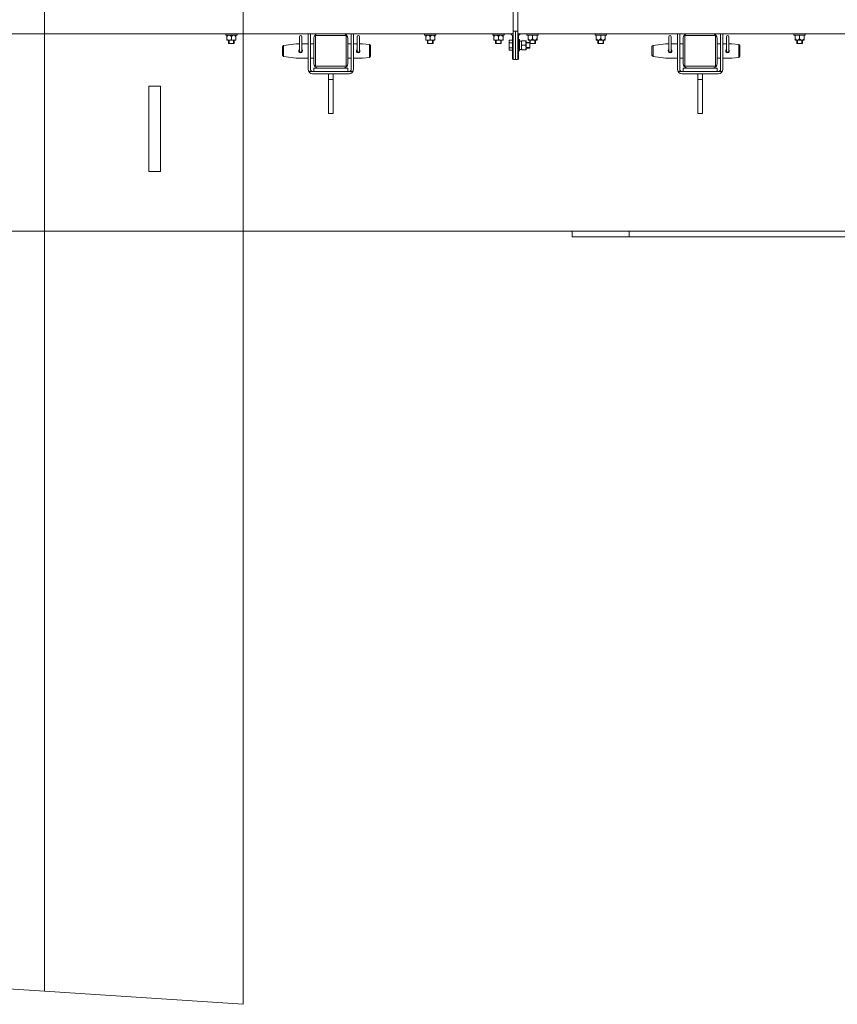
# Model space of a CAD drawing. Units: inches. Extents: x 12479 to 15425, y -11610 to -11287.
# Drawn here: x 14886 to 14888, y -11306 to -11304 of the extents above; entities that cross this region are included whole.
import ezdxf

# ---------------------------------------------------------------- set-up
doc = ezdxf.new("R2010")
doc.units = ezdxf.units.IN
doc.header["$LTSCALE"] = 2.5
doc.header["$MEASUREMENT"] = 0
doc.layers.get('0').update_dxf_attribs({"lineweight": 18})
for name, color, linetype, lineweight in [('01', 7, 'Continuous', 18), ('02___PRT_ALL_AXES', 7, 'Continuous', 18), ('02_AXIS', 7, 'Continuous', 18), ('10_ROUNDS', 7, 'Continuous', 18), ('11_CHAMFER', 7, 'Continuous', 18), ('1锚碇临电管线', 5, 'Continuous', 18)]:
    doc.layers.add(name, color=color, linetype=linetype, lineweight=lineweight)

# ---------------------------------------------------------------- blocks, each defined once
blk = doc.blocks.new('平衡重1')
blk.add_line((1079680.9, -85773.8), (1079330.9, -85750.7))
at = {"layer": '01'}
for p, q in [((1079330.9, -82773.8), (1079330.9, -85750.7)), ((1079680.9, -82773.8), (1079680.9, -85773.8))]:
    blk.add_line(p, q, dxfattribs=at)
blk = doc.blocks.new('平衡臂7026')
at = {"color": 3, "linetype": 'Continuous'}
for p, q in [((1081288.1, -80388.2), (1081288.1, -80497.2)), ((1081296.1, -80388.2), (1081296.1, -80497.2)), ((1079814.1, -80498.2), (1080945.1, -80498.2)), ((1080989.1, -80498.2), (1081284.1, -80498.2)), ((1081285.5, -80498.1), (1081284.1, -80498.2)), ((1081300.1, -80498.2), (1081595.1, -80498.2)), ((1081639.1, -80498.2), (1082770.1, -80498.2))]:
    blk.add_line(p, q, dxfattribs=at)
at = {"color": 7, "linetype": 'Continuous'}
for p, q in [((1081288.1, -80493.2), (1081296.1, -80493.2)), ((1081292.1, -80543.2), (1081292.1, -80493.2)), ((1080912, -80503.2), (1080912, -80528.2)), ((1080916, -80503.2), (1080916, -80528.2)), ((1080937.1, -80550.2), (1080937.1, -80506.2)), ((1080940.1, -80555.2), (1080940.1, -80501.2)), ((1080940.1, -80501.2), (1080994.1, -80501.2)), ((1080945.1, -80498.2), (1080989.1, -80498.2)), ((1080994.1, -80501.2), (1080994.1, -80555.2)), ((1080997.1, -80506.2), (1080997.1, -80550.2)), ((1081013.3, -80503.2), (1081013.3, -80528.2)), ((1081017.3, -80503.2), (1081017.3, -80528.2)), ((1081287.1, -80503.7), (1081287.1, -80541.9)), ((1081288.1, -80497.2), (1081288.1, -80543.2)), ((1081296.1, -80497.2), (1081296.1, -80543.2)), ((1081297.1, -80503.7), (1081297.1, -80541.9)), ((1081299.1, -80511.3), (1081299.4, -80511)), ((1081299.4, -80525.4), (1081299.4, -80511)), ((1081302.6, -80511), (1081299.4, -80511)), ((1081562, -80503.2), (1081562, -80528.2)), ((1081566, -80503.2), (1081566, -80528.2)), ((1081587.1, -80550.2), (1081587.1, -80506.2)), ((1081590.1, -80555.2), (1081590.1, -80501.2)), ((1081590.1, -80501.2), (1081644.1, -80501.2)), ((1081595.1, -80498.2), (1081639.1, -80498.2)), ((1081644.1, -80501.2), (1081644.1, -80555.2)), ((1081647.1, -80506.2), (1081647.1, -80550.2)), ((1081663.3, -80503.2), (1081663.3, -80528.2)), ((1081667.3, -80503.2), (1081667.3, -80528.2)), ((1080788.1, -80515.2), (1080796.1, -80515.2)), ((1080905.9, -80515.9), (1080884.1, -80518.6)), ((1080912, -80515.7), (1080908.3, -80515.7)), ((1080927.1, -80515.7), (1080916, -80515.7)), ((1080937.1, -80515.7), (1080931.1, -80515.7)), ((1081003.1, -80515.7), (1080997.1, -80515.7)), ((1081013.3, -80515.7), (1081007.1, -80515.7)), ((1081021.2, -80515.7), (1081017.3, -80515.7)), ((1081035.1, -80516.9), (1081023, -80515.8)), ((1081138.1, -80515.2), (1081146.1, -80515.2)), ((1081258.1, -80515.2), (1081266.1, -80515.2)), ((1081299.1, -80525.1), (1081299.4, -80525.4)), ((1081302.6, -80525.4), (1081299.4, -80525.4)), ((1081317.1, -80514.2), (1081317.1, -80522.2)), ((1081318.1, -80515.2), (1081326.1, -80515.2)), ((1081438.1, -80515.2), (1081446.1, -80515.2)), ((1081555.9, -80515.9), (1081534.1, -80518.6)), ((1081562, -80515.7), (1081558.3, -80515.7)), ((1081577.1, -80515.7), (1081566, -80515.7)), ((1081587.1, -80515.7), (1081581.1, -80515.7)), ((1081653.1, -80515.7), (1081647.1, -80515.7)), ((1081663.3, -80515.7), (1081657.1, -80515.7)), ((1081671.2, -80515.7), (1081667.3, -80515.7)), ((1081685.1, -80516.9), (1081673, -80515.8)), ((1081788.1, -80515.2), (1081796.1, -80515.2)), ((1080905.9, -80540.6), (1080884.1, -80537.9)), ((1080927.1, -80540.7), (1080908.3, -80540.7)), ((1080937.1, -80540.7), (1080931.1, -80540.7)), ((1081003.1, -80540.7), (1080997.1, -80540.7)), ((1081021.2, -80540.7), (1081007.1, -80540.7)), ((1081035.1, -80539.6), (1081023, -80540.7)), ((1081288.4, -80543.2), (1081295.8, -80543.2)), ((1081555.9, -80540.6), (1081534.1, -80537.9)), ((1081577.1, -80540.7), (1081558.3, -80540.7)), ((1081587.1, -80540.7), (1081581.1, -80540.7)), ((1081653.1, -80540.7), (1081647.1, -80540.7)), ((1081671.2, -80540.7), (1081657.1, -80540.7)), ((1081685.1, -80539.6), (1081673, -80540.7)), ((1080937.1, -80558.2), (1080937.1, -80564.2)), ((1080997.1, -80558.2), (1080937.1, -80558.2)), ((1080997.1, -80564.2), (1080937.1, -80564.2)), ((1080994.1, -80555.2), (1080940.1, -80555.2)), ((1080997.1, -80558.2), (1080997.1, -80564.2)), ((1081587.1, -80558.2), (1081587.1, -80564.2)), ((1081647.1, -80558.2), (1081587.1, -80558.2)), ((1081647.1, -80564.2), (1081587.1, -80564.2)), ((1081644.1, -80555.2), (1081590.1, -80555.2)), ((1081647.1, -80558.2), (1081647.1, -80564.2)), ((1080963.1, -80638.2), (1080963.1, -80568.2)), ((1080971.1, -80578.2), (1080963.1, -80578.2)), ((1080971.1, -80638.2), (1080971.1, -80568.2)), ((1081613.1, -80638.2), (1081613.1, -80568.2)), ((1081621.1, -80578.2), (1081613.1, -80578.2)), ((1081621.1, -80638.2), (1081621.1, -80568.2)), ((1080647.1, -80590.2), (1080647.1, -80740.2)), ((1080647.1, -80590.2), (1080667.1, -80590.2)), ((1080667.1, -80590.2), (1080667.1, -80740.2)), ((1080971.1, -80638.2), (1080963.1, -80638.2)), ((1081621.1, -80638.2), (1081613.1, -80638.2)), ((1080647.1, -80740.2), (1080667.1, -80740.2)), ((1078292.1, -80845.2), (1089857.1, -80845.2)), ((1081392.1, -80855.2), (1081392.1, -80845.2)), ((1081392.1, -80855.2), (1084892.1, -80855.2)), ((1081492.1, -80855.2), (1081492.1, -80845.2))]:
    blk.add_line(p, q, dxfattribs=at)
at = {"color": 2, "linetype": 'Continuous'}
for p, q in [((1080788.1, -80509.2), (1080788.1, -80515.2)), ((1080796.1, -80509.2), (1080796.1, -80515.2)), ((1081138.1, -80509.2), (1081138.1, -80515.2)), ((1081146.1, -80509.2), (1081146.1, -80515.2)), ((1081258.1, -80509.2), (1081258.1, -80515.2)), ((1081266.1, -80509.2), (1081266.1, -80515.2)), ((1081318.1, -80509.2), (1081318.1, -80515.2)), ((1081326.1, -80509.2), (1081326.1, -80515.2)), ((1081438.1, -80509.2), (1081438.1, -80515.2)), ((1081446.1, -80509.2), (1081446.1, -80515.2)), ((1081788.1, -80509.2), (1081788.1, -80515.2)), ((1081796.1, -80509.2), (1081796.1, -80515.2)), ((1081310.6, -80514.2), (1081317.1, -80514.2)), ((1081310.6, -80522.2), (1081317.1, -80522.2))]:
    blk.add_line(p, q, dxfattribs=at)
at = {"color": 3, "linetype": 'Continuous'}
blk.add_lwpolyline([(1081288.1, -80497.2), (1081286.9, -80497.7), (1081285.5, -80498.1)], dxfattribs=at)
at = {"color": 7, "linetype": 'Continuous'}
for centre, radius, start, end in [((1080914, -80503.2), 2, 0, 180), ((1080945.1, -80506.2), 8, 90, 180), ((1080989.1, -80506.2), 8, 360, 90), ((1081015.3, -80503.2), 2, 0, 180), ((1081281.6, -80503.7), 5.5, 0, 70.1639), ((1081302.6, -80503.7), 5.5, 109.8361, 180), ((1081564, -80503.2), 2, 0, 180), ((1081595.1, -80506.2), 8, 90, 180), ((1081639.1, -80506.2), 8, 0, 90), ((1081665.3, -80503.2), 2, 0, 180), ((1080914, -80528.2), 2, 180, 0), ((1081015.3, -80528.2), 2, 180, 360), ((1081564, -80528.2), 2, 180, 360), ((1081665.3, -80528.2), 2, 180, 0), ((1081288.4, -80541.9), 1.33, 180, 270), ((1081295.8, -80541.9), 1.33, 270, 0), ((1080945.1, -80550.2), 8, 180, 270), ((1080989.1, -80550.2), 8, 270, 0), ((1081595.1, -80550.2), 8, 180, 270), ((1081639.1, -80550.2), 8, 270, 0)]:
    blk.add_arc(centre, radius, start, end, dxfattribs=at)
at = {"color": 3, "linetype": 'Continuous'}
blk.add_ellipse((1081300.1, -80490.2), major_axis=(-8, 0), ratio=1, start_param=1.047198, end_param=1.570796, dxfattribs=at)
at = {"layer": '02___PRT_ALL_AXES', "color": 7, "linetype": 'Continuous'}
for p, q in [((1080782.1, -80500.2), (1080782.1, -80498.2)), ((1080782.1, -80500.2), (1080802.1, -80500.2)), ((1080784.1, -80509.2), (1080784.1, -80500.2)), ((1080800.1, -80509.2), (1080784.1, -80509.2)), ((1080787.1, -80509.2), (1080787.1, -80515.2)), ((1080792.1, -80508.5), (1080792.1, -80502.8)), ((1080797.1, -80509.2), (1080797.1, -80515.2)), ((1080800.1, -80509.2), (1080800.1, -80500.2)), ((1080802.1, -80500.2), (1080802.1, -80498.2)), ((1081132.1, -80500.2), (1081132.1, -80498.2)), ((1081132.1, -80500.2), (1081152.1, -80500.2)), ((1081134.1, -80509.2), (1081134.1, -80500.2)), ((1081150.1, -80509.2), (1081134.1, -80509.2)), ((1081137.1, -80509.2), (1081137.1, -80515.2)), ((1081142.1, -80508.5), (1081142.1, -80502.8)), ((1081147.1, -80509.2), (1081147.1, -80515.2)), ((1081150.1, -80509.2), (1081150.1, -80500.2)), ((1081152.1, -80500.2), (1081152.1, -80498.2)), ((1081252.1, -80500.2), (1081252.1, -80498.2)), ((1081252.1, -80500.2), (1081272.1, -80500.2)), ((1081254.1, -80509.2), (1081254.1, -80500.2)), ((1081270.1, -80509.2), (1081254.1, -80509.2)), ((1081257.1, -80509.2), (1081257.1, -80515.2)), ((1081262.1, -80508.5), (1081262.1, -80502.8)), ((1081267.1, -80509.2), (1081267.1, -80515.2)), ((1081270.1, -80509.2), (1081270.1, -80500.2)), ((1081272.1, -80500.2), (1081272.1, -80498.2)), ((1081281.4, -80509.3), (1081280.7, -80510.5)), ((1081280.7, -80525.9), (1081280.7, -80510.5)), ((1081287.1, -80509.3), (1081281.4, -80509.3)), ((1081297.1, -80508.2), (1081299.1, -80508.2)), ((1081299.1, -80508.2), (1081299.1, -80528.2)), ((1081302.6, -80511), (1081299.4, -80511)), ((1081302.6, -80526.2), (1081302.6, -80510.2)), ((1081302.6, -80510.2), (1081310.6, -80510.2)), ((1081310.6, -80510.2), (1081310.6, -80526.2)), ((1081310.6, -80513.2), (1081317.1, -80513.2)), ((1081312.1, -80500.2), (1081312.1, -80498.2)), ((1081312.1, -80500.2), (1081332.1, -80500.2)), ((1081314.1, -80500.2), (1081314.1, -80509.2)), ((1081314.1, -80509.2), (1081330.1, -80509.2)), ((1081317.1, -80509.2), (1081317.1, -80523.2)), ((1081322.1, -80500.9), (1081322.1, -80506.6)), ((1081327.1, -80509.2), (1081327.1, -80515.2)), ((1081330.1, -80509.2), (1081330.1, -80500.2)), ((1081332.1, -80500.2), (1081332.1, -80498.2)), ((1081432.1, -80500.2), (1081432.1, -80498.2)), ((1081432.1, -80500.2), (1081452.1, -80500.2)), ((1081434.1, -80500.2), (1081434.1, -80509.2)), ((1081434.1, -80509.2), (1081450.1, -80509.2)), ((1081437.1, -80509.2), (1081437.1, -80515.2)), ((1081442.1, -80500.9), (1081442.1, -80506.6)), ((1081447.1, -80509.2), (1081447.1, -80515.2)), ((1081450.1, -80509.2), (1081450.1, -80500.2)), ((1081452.1, -80500.2), (1081452.1, -80498.2)), ((1081782.1, -80500.2), (1081782.1, -80498.2)), ((1081782.1, -80500.2), (1081802.1, -80500.2)), ((1081784.1, -80500.2), (1081784.1, -80509.2)), ((1081784.1, -80509.2), (1081800.1, -80509.2)), ((1081787.1, -80509.2), (1081787.1, -80515.2)), ((1081792.1, -80500.9), (1081792.1, -80506.6)), ((1081797.1, -80509.2), (1081797.1, -80515.2)), ((1081800.1, -80509.2), (1081800.1, -80500.2)), ((1081802.1, -80500.2), (1081802.1, -80498.2)), ((1080797.1, -80515.2), (1080787.1, -80515.2)), ((1081147.1, -80515.2), (1081137.1, -80515.2)), ((1081267.1, -80515.2), (1081257.1, -80515.2)), ((1081281.4, -80527.1), (1081280.7, -80525.9)), ((1081287.1, -80513.8), (1081281.4, -80513.8)), ((1081287.1, -80522.7), (1081281.4, -80522.7)), ((1081287.1, -80527.1), (1081281.4, -80527.1)), ((1081297.1, -80528.2), (1081299.1, -80528.2)), ((1081302.6, -80525.4), (1081299.4, -80525.4)), ((1081302.6, -80526.2), (1081310.6, -80526.2)), ((1081309.9, -80518.2), (1081303.3, -80518.2)), ((1081310.6, -80523.2), (1081317.1, -80523.2)), ((1081327.1, -80515.2), (1081317.1, -80515.2)), ((1081447.1, -80515.2), (1081437.1, -80515.2)), ((1081797.1, -80515.2), (1081787.1, -80515.2))]:
    blk.add_line(p, q, dxfattribs=at)
for points, knots in [([(1080784.1, -80502.8), (1080784.4, -80502.5), (1080784.9, -80502), (1080785.6, -80501.2), (1080786.4, -80500.7), (1080787.2, -80500.3), (1080787.8, -80500.2), (1080788.1, -80500.2)], [0, 0, 0, 0, 1.271093, 2.21084, 3.133922, 4.036492, 4.922103, 4.922103, 4.922103, 4.922103]), ([(1080788.1, -80509.2), (1080787.4, -80509.2), (1080786.1, -80509.1), (1080784.8, -80508.7), (1080784.1, -80508.5)], [0, 0, 0, 0, 2.032423, 4.080198, 4.080198, 4.080198, 4.080198]), ([(1080788.1, -80500.2), (1080788.3, -80500.2), (1080788.7, -80500.3), (1080789.7, -80500.6), (1080790.9, -80501.4), (1080791.7, -80502.3), (1080792.1, -80502.8)], [0, 0, 0, 0, 0.590891, 1.187429, 3.021249, 4.920811, 4.920811, 4.920811, 4.920811]), ([(1080792.1, -80508.5), (1080791.5, -80508.7), (1080790.1, -80509.1), (1080788.8, -80509.2), (1080788.1, -80509.2)], [0, 0, 0, 0, 2.047775, 4.080198, 4.080198, 4.080198, 4.080198]), ([(1080792.1, -80502.8), (1080792.4, -80502.5), (1080792.9, -80502), (1080793.6, -80501.2), (1080794.4, -80500.7), (1080795.2, -80500.3), (1080795.8, -80500.2), (1080796.1, -80500.2)], [0, 0, 0, 0, 1.271093, 2.21084, 3.133922, 4.036492, 4.922103, 4.922103, 4.922103, 4.922103]), ([(1080796.1, -80509.2), (1080795.4, -80509.2), (1080794.1, -80509.1), (1080792.8, -80508.7), (1080792.1, -80508.5)], [0, 0, 0, 0, 2.032423, 4.080198, 4.080198, 4.080198, 4.080198]), ([(1080796.1, -80500.2), (1080796.3, -80500.2), (1080796.7, -80500.3), (1080797.7, -80500.6), (1080798.9, -80501.4), (1080799.7, -80502.3), (1080800.1, -80502.8)], [0, 0, 0, 0, 0.590891, 1.187429, 3.021249, 4.920811, 4.920811, 4.920811, 4.920811]), ([(1080800.1, -80508.5), (1080799.5, -80508.7), (1080798.1, -80509.1), (1080796.8, -80509.2), (1080796.1, -80509.2)], [0, 0, 0, 0, 2.047775, 4.080198, 4.080198, 4.080198, 4.080198]), ([(1081134.1, -80502.8), (1081134.4, -80502.5), (1081134.9, -80502), (1081135.6, -80501.2), (1081136.4, -80500.7), (1081137.2, -80500.3), (1081137.8, -80500.2), (1081138.1, -80500.2)], [0, 0, 0, 0, 1.271093, 2.21084, 3.133922, 4.036492, 4.922103, 4.922103, 4.922103, 4.922103]), ([(1081138.1, -80509.2), (1081137.4, -80509.2), (1081136.1, -80509.1), (1081134.8, -80508.7), (1081134.1, -80508.5)], [0, 0, 0, 0, 2.032423, 4.080198, 4.080198, 4.080198, 4.080198]), ([(1081138.1, -80500.2), (1081138.3, -80500.2), (1081138.7, -80500.3), (1081139.7, -80500.6), (1081140.9, -80501.4), (1081141.7, -80502.3), (1081142.1, -80502.8)], [0, 0, 0, 0, 0.590891, 1.187429, 3.021249, 4.920811, 4.920811, 4.920811, 4.920811]), ([(1081142.1, -80508.5), (1081141.5, -80508.7), (1081140.1, -80509.1), (1081138.8, -80509.2), (1081138.1, -80509.2)], [0, 0, 0, 0, 2.047775, 4.080198, 4.080198, 4.080198, 4.080198]), ([(1081142.1, -80502.8), (1081142.4, -80502.5), (1081142.9, -80502), (1081143.6, -80501.2), (1081144.4, -80500.7), (1081145.2, -80500.3), (1081145.8, -80500.2), (1081146.1, -80500.2)], [0, 0, 0, 0, 1.271093, 2.21084, 3.133922, 4.036492, 4.922103, 4.922103, 4.922103, 4.922103]), ([(1081146.1, -80509.2), (1081145.4, -80509.2), (1081144.1, -80509.1), (1081142.8, -80508.7), (1081142.1, -80508.5)], [0, 0, 0, 0, 2.032423, 4.080198, 4.080198, 4.080198, 4.080198]), ([(1081146.1, -80500.2), (1081146.3, -80500.2), (1081146.7, -80500.3), (1081147.7, -80500.6), (1081148.9, -80501.4), (1081149.7, -80502.3), (1081150.1, -80502.8)], [0, 0, 0, 0, 0.590891, 1.187429, 3.021249, 4.920811, 4.920811, 4.920811, 4.920811]), ([(1081150.1, -80508.5), (1081149.5, -80508.7), (1081148.1, -80509.1), (1081146.8, -80509.2), (1081146.1, -80509.2)], [0, 0, 0, 0, 2.047775, 4.080198, 4.080198, 4.080198, 4.080198]), ([(1081254.1, -80502.8), (1081254.4, -80502.5), (1081254.9, -80502), (1081255.6, -80501.2), (1081256.4, -80500.7), (1081257.2, -80500.3), (1081257.8, -80500.2), (1081258.1, -80500.2)], [0, 0, 0, 0, 1.271093, 2.21084, 3.133922, 4.036492, 4.922103, 4.922103, 4.922103, 4.922103]), ([(1081258.1, -80509.2), (1081257.4, -80509.2), (1081256.1, -80509.1), (1081254.8, -80508.7), (1081254.1, -80508.5)], [0, 0, 0, 0, 2.032423, 4.080198, 4.080198, 4.080198, 4.080198]), ([(1081258.1, -80500.2), (1081258.3, -80500.2), (1081258.7, -80500.3), (1081259.7, -80500.6), (1081260.9, -80501.4), (1081261.7, -80502.3), (1081262.1, -80502.8)], [0, 0, 0, 0, 0.590891, 1.187429, 3.021249, 4.920811, 4.920811, 4.920811, 4.920811]), ([(1081262.1, -80508.5), (1081261.5, -80508.7), (1081260.1, -80509.1), (1081258.8, -80509.2), (1081258.1, -80509.2)], [0, 0, 0, 0, 2.047775, 4.080198, 4.080198, 4.080198, 4.080198]), ([(1081262.1, -80502.8), (1081262.4, -80502.5), (1081262.9, -80502), (1081263.6, -80501.2), (1081264.4, -80500.7), (1081265.2, -80500.3), (1081265.8, -80500.2), (1081266.1, -80500.2)], [0, 0, 0, 0, 1.271093, 2.21084, 3.133922, 4.036492, 4.922103, 4.922103, 4.922103, 4.922103]), ([(1081266.1, -80509.2), (1081265.4, -80509.2), (1081264.1, -80509.1), (1081262.8, -80508.7), (1081262.1, -80508.5)], [0, 0, 0, 0, 2.032423, 4.080198, 4.080198, 4.080198, 4.080198]), ([(1081266.1, -80500.2), (1081266.3, -80500.2), (1081266.7, -80500.3), (1081267.7, -80500.6), (1081268.9, -80501.4), (1081269.7, -80502.3), (1081270.1, -80502.8)], [0, 0, 0, 0, 0.590891, 1.187429, 3.021249, 4.920811, 4.920811, 4.920811, 4.920811]), ([(1081270.1, -80508.5), (1081269.5, -80508.7), (1081268.1, -80509.1), (1081266.8, -80509.2), (1081266.1, -80509.2)], [0, 0, 0, 0, 2.047775, 4.080198, 4.080198, 4.080198, 4.080198]), ([(1081280.7, -80511.6), (1081280.7, -80511.2), (1081280.9, -80510.4), (1081281.2, -80509.7), (1081281.4, -80509.3)], [0, 0, 0, 0, 1.140284, 2.350813, 2.350813, 2.350813, 2.350813]), ([(1081281.4, -80513.8), (1081281.2, -80513.4), (1081280.9, -80512.7), (1081280.7, -80511.9), (1081280.7, -80511.6)], [0, 0, 0, 0, 1.21053, 2.350813, 2.350813, 2.350813, 2.350813]), ([(1081303.3, -80510.2), (1081303.1, -80510.9), (1081302.7, -80512.2), (1081302.6, -80513.6), (1081302.6, -80514.2)], [0, 0, 0, 0, 2.047775, 4.080198, 4.080198, 4.080198, 4.080198]), ([(1081309.9, -80510.2), (1081310.1, -80510.9), (1081310.5, -80512.2), (1081310.6, -80513.6), (1081310.6, -80514.2)], [0, 0, 0, 0, 2.047775, 4.080198, 4.080198, 4.080198, 4.080198]), ([(1081314.1, -80500.9), (1081314.8, -80500.7), (1081316.1, -80500.4), (1081317.4, -80500.2), (1081318.1, -80500.2)], [0, 0, 0, 0, 2.047775, 4.080198, 4.080198, 4.080198, 4.080198]), ([(1081318.1, -80509.2), (1081317.9, -80509.2), (1081317.5, -80509.2), (1081316.6, -80508.9), (1081315.3, -80508), (1081314.5, -80507.1), (1081314.1, -80506.6)], [0, 0, 0, 0, 0.590891, 1.187429, 3.021249, 4.920811, 4.920811, 4.920811, 4.920811]), ([(1081318.1, -80500.2), (1081318.8, -80500.2), (1081320.1, -80500.4), (1081321.5, -80500.7), (1081322.1, -80500.9)], [0, 0, 0, 0, 2.032423, 4.080198, 4.080198, 4.080198, 4.080198]), ([(1081322.1, -80506.6), (1081321.8, -80507), (1081321.4, -80507.5), (1081320.6, -80508.2), (1081319.8, -80508.8), (1081319, -80509.1), (1081318.4, -80509.2), (1081318.1, -80509.2)], [0, 0, 0, 0, 1.271093, 2.21084, 3.133922, 4.036492, 4.922103, 4.922103, 4.922103, 4.922103]), ([(1081322.1, -80500.9), (1081322.8, -80500.7), (1081324.1, -80500.4), (1081325.4, -80500.2), (1081326.1, -80500.2)], [0, 0, 0, 0, 2.047775, 4.080198, 4.080198, 4.080198, 4.080198]), ([(1081326.1, -80509.2), (1081325.9, -80509.2), (1081325.5, -80509.2), (1081324.6, -80508.9), (1081323.3, -80508), (1081322.5, -80507.1), (1081322.1, -80506.6)], [0, 0, 0, 0, 0.590891, 1.187429, 3.021249, 4.920811, 4.920811, 4.920811, 4.920811]), ([(1081326.1, -80500.2), (1081326.8, -80500.2), (1081328.1, -80500.4), (1081329.5, -80500.7), (1081330.1, -80500.9)], [0, 0, 0, 0, 2.032423, 4.080198, 4.080198, 4.080198, 4.080198]), ([(1081330.1, -80506.6), (1081329.8, -80507), (1081329.4, -80507.5), (1081328.6, -80508.2), (1081327.8, -80508.8), (1081327, -80509.1), (1081326.4, -80509.2), (1081326.1, -80509.2)], [0, 0, 0, 0, 1.271093, 2.21084, 3.133922, 4.036492, 4.922103, 4.922103, 4.922103, 4.922103]), ([(1081434.1, -80500.9), (1081434.8, -80500.7), (1081436.1, -80500.4), (1081437.4, -80500.2), (1081438.1, -80500.2)], [0, 0, 0, 0, 2.047775, 4.080198, 4.080198, 4.080198, 4.080198]), ([(1081438.1, -80509.2), (1081437.9, -80509.2), (1081437.5, -80509.2), (1081436.6, -80508.9), (1081435.3, -80508), (1081434.5, -80507.1), (1081434.1, -80506.6)], [0, 0, 0, 0, 0.590891, 1.187429, 3.021249, 4.920811, 4.920811, 4.920811, 4.920811]), ([(1081438.1, -80500.2), (1081438.8, -80500.2), (1081440.1, -80500.4), (1081441.5, -80500.7), (1081442.1, -80500.9)], [0, 0, 0, 0, 2.032423, 4.080198, 4.080198, 4.080198, 4.080198]), ([(1081442.1, -80506.6), (1081441.8, -80507), (1081441.4, -80507.5), (1081440.6, -80508.2), (1081439.8, -80508.8), (1081439, -80509.1), (1081438.4, -80509.2), (1081438.1, -80509.2)], [0, 0, 0, 0, 1.271093, 2.21084, 3.133922, 4.036492, 4.922103, 4.922103, 4.922103, 4.922103]), ([(1081442.1, -80500.9), (1081442.8, -80500.7), (1081444.1, -80500.4), (1081445.4, -80500.2), (1081446.1, -80500.2)], [0, 0, 0, 0, 2.047775, 4.080198, 4.080198, 4.080198, 4.080198]), ([(1081446.1, -80509.2), (1081445.9, -80509.2), (1081445.5, -80509.2), (1081444.6, -80508.9), (1081443.3, -80508), (1081442.5, -80507.1), (1081442.1, -80506.6)], [0, 0, 0, 0, 0.590891, 1.187429, 3.021249, 4.920811, 4.920811, 4.920811, 4.920811]), ([(1081446.1, -80500.2), (1081446.8, -80500.2), (1081448.1, -80500.4), (1081449.5, -80500.7), (1081450.1, -80500.9)], [0, 0, 0, 0, 2.032423, 4.080198, 4.080198, 4.080198, 4.080198]), ([(1081450.1, -80506.6), (1081449.8, -80507), (1081449.4, -80507.5), (1081448.6, -80508.2), (1081447.8, -80508.8), (1081447, -80509.1), (1081446.4, -80509.2), (1081446.1, -80509.2)], [0, 0, 0, 0, 1.271093, 2.21084, 3.133922, 4.036492, 4.922103, 4.922103, 4.922103, 4.922103]), ([(1081784.1, -80500.9), (1081784.8, -80500.7), (1081786.1, -80500.4), (1081787.4, -80500.2), (1081788.1, -80500.2)], [0, 0, 0, 0, 2.047775, 4.080198, 4.080198, 4.080198, 4.080198]), ([(1081788.1, -80509.2), (1081787.9, -80509.2), (1081787.5, -80509.2), (1081786.6, -80508.9), (1081785.3, -80508), (1081784.5, -80507.1), (1081784.1, -80506.6)], [0, 0, 0, 0, 0.590891, 1.187429, 3.021249, 4.920811, 4.920811, 4.920811, 4.920811]), ([(1081788.1, -80500.2), (1081788.8, -80500.2), (1081790.1, -80500.4), (1081791.5, -80500.7), (1081792.1, -80500.9)], [0, 0, 0, 0, 2.032423, 4.080198, 4.080198, 4.080198, 4.080198]), ([(1081792.1, -80506.6), (1081791.8, -80507), (1081791.4, -80507.5), (1081790.6, -80508.2), (1081789.8, -80508.8), (1081789, -80509.1), (1081788.4, -80509.2), (1081788.1, -80509.2)], [0, 0, 0, 0, 1.271093, 2.21084, 3.133922, 4.036492, 4.922103, 4.922103, 4.922103, 4.922103]), ([(1081792.1, -80500.9), (1081792.8, -80500.7), (1081794.1, -80500.4), (1081795.4, -80500.2), (1081796.1, -80500.2)], [0, 0, 0, 0, 2.047775, 4.080198, 4.080198, 4.080198, 4.080198]), ([(1081796.1, -80509.2), (1081795.9, -80509.2), (1081795.5, -80509.2), (1081794.6, -80508.9), (1081793.3, -80508), (1081792.5, -80507.1), (1081792.1, -80506.6)], [0, 0, 0, 0, 0.590891, 1.187429, 3.021249, 4.920811, 4.920811, 4.920811, 4.920811]), ([(1081796.1, -80500.2), (1081796.8, -80500.2), (1081798.1, -80500.4), (1081799.5, -80500.7), (1081800.1, -80500.9)], [0, 0, 0, 0, 2.032423, 4.080198, 4.080198, 4.080198, 4.080198]), ([(1081800.1, -80506.6), (1081799.8, -80507), (1081799.4, -80507.5), (1081798.6, -80508.2), (1081797.8, -80508.8), (1081797, -80509.1), (1081796.4, -80509.2), (1081796.1, -80509.2)], [0, 0, 0, 0, 1.271093, 2.21084, 3.133922, 4.036492, 4.922103, 4.922103, 4.922103, 4.922103]), ([(1081280.7, -80518.2), (1081280.7, -80517.5), (1081280.8, -80516), (1081281.2, -80514.5), (1081281.4, -80513.8)], [0, 0, 0, 0, 2.254274, 4.509576, 4.509576, 4.509576, 4.509576]), ([(1081281.4, -80522.7), (1081281.2, -80522), (1081280.8, -80520.5), (1081280.7, -80519), (1081280.7, -80518.2)], [0, 0, 0, 0, 2.255301, 4.509576, 4.509576, 4.509576, 4.509576]), ([(1081280.7, -80524.9), (1081280.7, -80524.5), (1081280.9, -80523.7), (1081281.2, -80523), (1081281.4, -80522.7)], [0, 0, 0, 0, 1.140284, 2.350813, 2.350813, 2.350813, 2.350813]), ([(1081281.4, -80527.1), (1081281.2, -80526.8), (1081280.9, -80526.1), (1081280.7, -80525.3), (1081280.7, -80524.9)], [0, 0, 0, 0, 1.21053, 2.350813, 2.350813, 2.350813, 2.350813]), ([(1081302.6, -80514.2), (1081302.6, -80514.9), (1081302.7, -80516.3), (1081303.1, -80517.6), (1081303.3, -80518.2)], [0, 0, 0, 0, 2.032423, 4.080198, 4.080198, 4.080198, 4.080198]), ([(1081303.3, -80518.2), (1081303.1, -80518.9), (1081302.7, -80520.2), (1081302.6, -80521.6), (1081302.6, -80522.2)], [0, 0, 0, 0, 2.047775, 4.080198, 4.080198, 4.080198, 4.080198]), ([(1081302.6, -80522.2), (1081302.6, -80522.9), (1081302.7, -80524.3), (1081303.1, -80525.6), (1081303.3, -80526.2)], [0, 0, 0, 0, 2.032423, 4.080198, 4.080198, 4.080198, 4.080198]), ([(1081310.6, -80514.2), (1081310.6, -80514.9), (1081310.5, -80516.3), (1081310.1, -80517.6), (1081309.9, -80518.2)], [0, 0, 0, 0, 2.032423, 4.080198, 4.080198, 4.080198, 4.080198]), ([(1081309.9, -80518.2), (1081310.1, -80518.9), (1081310.5, -80520.2), (1081310.6, -80521.6), (1081310.6, -80522.2)], [0, 0, 0, 0, 2.047775, 4.080198, 4.080198, 4.080198, 4.080198]), ([(1081310.6, -80522.2), (1081310.6, -80522.9), (1081310.5, -80524.3), (1081310.1, -80525.6), (1081309.9, -80526.2)], [0, 0, 0, 0, 2.032423, 4.080198, 4.080198, 4.080198, 4.080198])]:
    blk.add_open_spline(points, degree=3, knots=knots, dxfattribs=at)
at = {"layer": '02_AXIS', "color": 7, "linetype": 'Continuous'}
for p, q in [((1080927.1, -80498.2), (1080927.1, -80560.2)), ((1080931.1, -80560.2), (1080931.1, -80498.2)), ((1081003.1, -80498.2), (1081003.1, -80560.2)), ((1081007.1, -80560.2), (1081007.1, -80498.2)), ((1081577.1, -80498.2), (1081577.1, -80560.2)), ((1081581.1, -80560.2), (1081581.1, -80498.2)), ((1081653.1, -80498.2), (1081653.1, -80560.2)), ((1081657.1, -80560.2), (1081657.1, -80498.2)), ((1080928.2, -80564.2), (1080937.1, -80564.2)), ((1080997.1, -80564.2), (1081006, -80564.2)), ((1081578.2, -80564.2), (1081587.1, -80564.2)), ((1081647.1, -80564.2), (1081656, -80564.2))]:
    blk.add_line(p, q, dxfattribs=at)
for centre, radius, start, end in [((1080914, -80528.2), 3.15, 129.7803, 50.2192), ((1081015.3, -80528.2), 3.15, 129.7803, 50.2192), ((1081564, -80528.2), 3.15, 129.7803, 50.2192), ((1081665.3, -80528.2), 3.15, 129.7803, 50.2192), ((1080935.1, -80560.2), 8, 180, 270), ((1080935.1, -80560.2), 4, 180, 270), ((1080999.1, -80560.2), 8, 270, 0), ((1080999.1, -80560.2), 4, 270, 0), ((1081585.1, -80560.2), 8, 180, 270), ((1081585.1, -80560.2), 4, 180, 270), ((1081649.1, -80560.2), 8, 270, 0), ((1081649.1, -80560.2), 4, 270, 0)]:
    blk.add_arc(centre, radius, start, end, dxfattribs=at)
at = {"layer": '10_ROUNDS', "color": 7, "linetype": 'Continuous'}
for p, q in [((1080908.3, -80515.7), (1080905.9, -80515.9)), ((1081023, -80515.8), (1081021.2, -80515.7)), ((1081558.3, -80515.7), (1081555.9, -80515.9)), ((1081673, -80515.8), (1081671.2, -80515.7)), ((1080908.3, -80540.7), (1080905.9, -80540.6)), ((1081023, -80540.7), (1081021.2, -80540.7)), ((1081558.3, -80540.7), (1081555.9, -80540.6)), ((1081673, -80540.7), (1081671.2, -80540.7)), ((1080935.1, -80568.2), (1080999.1, -80568.2)), ((1081585.1, -80568.2), (1081649.1, -80568.2))]:
    blk.add_line(p, q, dxfattribs=at)
at = {"layer": '11_CHAMFER', "color": 7, "linetype": 'Continuous'}
for p, q in [((1080882.1, -80520.5), (1080884.1, -80518.6)), ((1080882.1, -80535.9), (1080882.1, -80520.5)), ((1080884.1, -80537.9), (1080884.1, -80518.6)), ((1081035.1, -80539.6), (1081035.1, -80516.9)), ((1081037.1, -80518.9), (1081035.1, -80516.9)), ((1081037.1, -80537.6), (1081037.1, -80518.9)), ((1081532.1, -80520.5), (1081534.1, -80518.6)), ((1081532.1, -80535.9), (1081532.1, -80520.5)), ((1081534.1, -80537.9), (1081534.1, -80518.6)), ((1081685.1, -80539.6), (1081685.1, -80516.9)), ((1081687.1, -80518.9), (1081685.1, -80516.9)), ((1081687.1, -80537.6), (1081687.1, -80518.9)), ((1080882.1, -80535.9), (1080884.1, -80537.9)), ((1081037.1, -80537.6), (1081035.1, -80539.6)), ((1081532.1, -80535.9), (1081534.1, -80537.9)), ((1081687.1, -80537.6), (1081685.1, -80539.6))]:
    blk.add_line(p, q, dxfattribs=at)
blk = doc.blocks.new('上机结构')
at = {"xscale": -1}
blk.add_blockref('平衡重1', (2060170.6, 3621763.6), dxfattribs=at)
blk.add_blockref('平衡臂7026', (2061302.8, 3618194.9), dxfattribs=at)
blk.add_blockref('平衡重1', (2060520.6, 3621786.7), dxfattribs=at)

msp = doc.modelspace()

# ---------------------------------------------------------------- block references
at = {"layer": '1锚碇临电管线', "color": 5, "xscale": -0.001, "yscale": 0.001, "zscale": 0.001}
msp.add_blockref('上机结构', (15867.021682, -14841.528255), dxfattribs=at)

doc.saveas('drawing.dxf')
